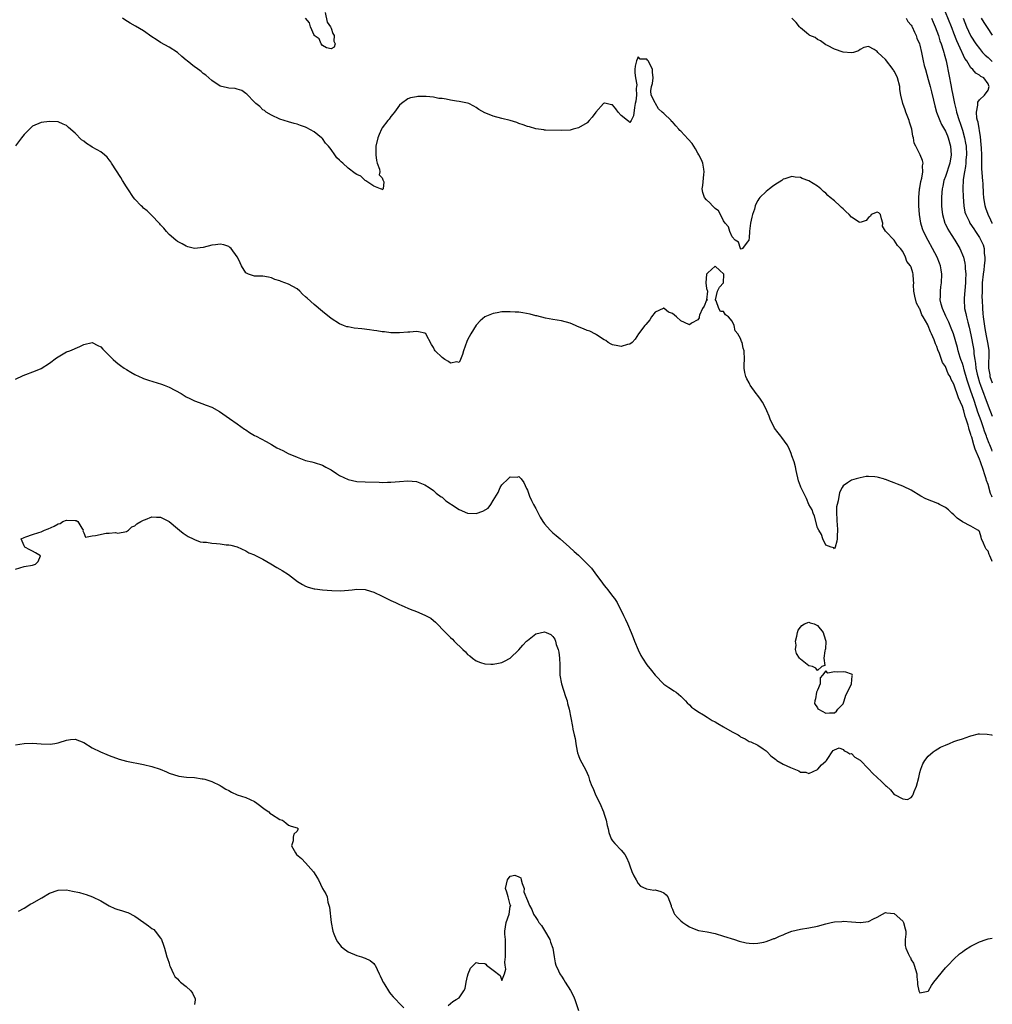
# Model space of a CAD drawing. Units: inches. Extents: x 2568000 to 2571000, y 1530000 to 1533000.
# Drawn here: x 2570772 to 2571000, y 1530610 to 1530841 of the extents above; entities that cross this region are included whole.
import ezdxf

# ---------------------------------------------------------------- set-up
doc = ezdxf.new("R2010")
doc.units = ezdxf.units.IN
doc.header["$MEASUREMENT"] = 0
doc.layers.add('LD25681530_2ft', color=73, linetype='Continuous')

msp = doc.modelspace()

# ---------------------------------------------------------------- linework, layer by layer
at = {"layer": 'LD25681530_2ft'}
for points, elevation in [([(2570843.64, 1530842.36), (2570844.05, 1530840.05), (2570844.84, 1530839), (2570845, 1530838.71), (2570845.42, 1530837.42), (2570845.69, 1530837), (2570845.66, 1530835.66), (2570845.96, 1530835), (2570845.75, 1530834.25), (2570845, 1530833.84), (2570843.93, 1530834.07), (2570843, 1530834.58), (2570842.63, 1530835), (2570842.16, 1530836.16), (2570841.03, 1530837), (2570841, 1530837.04), (2570840.17, 1530839), (2570839.94, 1530839.94), (2570838.99, 1530841.01)], 7566), ([(2571000, 1530792.89), (2570999.94, 1530793), (2570999.65, 1530793.65), (2570999.01, 1530795), (2570998.46, 1530796.46), (2570998.29, 1530797), (2570997.99, 1530799), (2570997.96, 1530799.96), (2570997.83, 1530802.17), (2570997.77, 1530803), (2570997.67, 1530803.67), (2570997.6, 1530805), (2570997.55, 1530805.55), (2570997.53, 1530807), (2570997.51, 1530807.51), (2570997.51, 1530809), (2570997.44, 1530810.56), (2570997.38, 1530811.38), (2570997.21, 1530813.21), (2570996.66, 1530816.66), (2570996.54, 1530817), (2570996.39, 1530817.61), (2570996.31, 1530819), (2570996.63, 1530820.63), (2570996.59, 1530821), (2570996.64, 1530821.36), (2570997, 1530821.86), (2570998.16, 1530823), (2570999, 1530824.18), (2570999.25, 1530825), (2570999.17, 1530825.17), (2570999, 1530825.67), (2570998.04, 1530827), (2570997.33, 1530827.33), (2570997, 1530827.63), (2570996.12, 1530828.12), (2570995.42, 1530829), (2570995, 1530829.38), (2570993.99, 1530831), (2570993.56, 1530831.56), (2570992.94, 1530832.94), (2570992.87, 1530833.13), (2570991.68, 1530835.68), (2570991, 1530837.48), (2570990.57, 1530838.57), (2570990.42, 1530839), (2570989, 1530842.47)], 7560), ([(2571000, 1530728.73), (2570999.89, 1530729), (2570999.61, 1530729.61), (2570999, 1530731.71), (2570998.65, 1530732.65), (2570998.57, 1530733), (2570998.17, 1530734.17), (2570997.93, 1530735), (2570997.24, 1530737), (2570997, 1530737.67), (2570995.98, 1530739.98), (2570995.67, 1530741), (2570995.18, 1530742.82), (2570995.08, 1530743.08), (2570995, 1530743.44), (2570994.58, 1530744.58), (2570994.51, 1530745), (2570994.35, 1530745.65), (2570993.9, 1530747), (2570993.65, 1530747.65), (2570993.31, 1530749), (2570993, 1530750), (2570992.56, 1530751), (2570992.04, 1530752.04), (2570991, 1530755.2), (2570990.33, 1530756.33), (2570990.09, 1530757), (2570989.68, 1530757.68), (2570989, 1530759.38), (2570988.31, 1530760.31), (2570987.6, 1530762.4), (2570987.24, 1530763.24), (2570987, 1530764.09), (2570986.69, 1530764.69), (2570986.38, 1530765.62), (2570985.78, 1530767), (2570985.49, 1530767.49), (2570985, 1530768.9), (2570984.96, 1530768.96), (2570984.9, 1530769.1), (2570983.78, 1530771), (2570983.47, 1530771.47), (2570983, 1530772.9), (2570982.96, 1530772.96), (2570982.23, 1530774.23), (2570981.82, 1530775.82), (2570981.62, 1530777), (2570981.56, 1530778.44), (2570981.57, 1530779), (2570981.56, 1530779.56), (2570981.48, 1530781), (2570981.35, 1530781.35), (2570981, 1530782.68), (2570980.84, 1530783), (2570979.99, 1530783.99), (2570979.66, 1530785), (2570979, 1530786.32), (2570978.5, 1530787), (2570977.75, 1530787.75), (2570977, 1530789), (2570975.01, 1530791), (2570975, 1530791.06), (2570974.26, 1530792.26), (2570974.31, 1530793), (2570974.04, 1530793.96), (2570973.82, 1530795), (2570973.4, 1530795.4), (2570973, 1530795.56), (2570971.63, 1530795), (2570971.42, 1530794.58), (2570971, 1530794.27), (2570970.4, 1530793.6), (2570969, 1530793.11), (2570968.77, 1530793.23), (2570967, 1530794.37), (2570966.42, 1530795), (2570965.67, 1530795.67), (2570965, 1530796.32), (2570964.62, 1530796.62), (2570964.24, 1530797), (2570963, 1530798.18), (2570962, 1530799), (2570961.44, 1530799.44), (2570961, 1530800.01), (2570960.4, 1530800.4), (2570959.77, 1530801), (2570959, 1530801.65), (2570957, 1530802.9), (2570955.46, 1530803.46), (2570955, 1530803.7), (2570953.76, 1530803.76), (2570953, 1530803.89), (2570951.37, 1530803.37), (2570951, 1530803.28), (2570950.62, 1530803), (2570949, 1530801.97), (2570948.45, 1530801.55), (2570947.79, 1530801), (2570947, 1530800.37), (2570945.52, 1530799), (2570945.29, 1530798.71), (2570945, 1530798.26), (2570944.57, 1530797.43), (2570944.43, 1530797), (2570944.22, 1530796.22), (2570943.81, 1530795), (2570943.59, 1530794.41), (2570943.35, 1530793), (2570943.09, 1530791.09), (2570943.06, 1530790.94), (2570943, 1530789.58), (2570942.96, 1530789), (2570942.5, 1530788.49), (2570941.44, 1530787), (2570941.12, 1530786.88), (2570941, 1530786.94), (2570940.96, 1530787), (2570940.5, 1530788.5), (2570939.73, 1530789), (2570939, 1530789.74), (2570938.48, 1530791), (2570938.14, 1530792.14), (2570937.38, 1530793), (2570937, 1530793.5), (2570936.25, 1530795), (2570935.85, 1530795.85), (2570935, 1530796.41), (2570934.73, 1530796.73), (2570934.38, 1530797), (2570933.76, 1530797.76), (2570933, 1530798.43), (2570932.5, 1530799), (2570932.15, 1530800.15), (2570932.02, 1530801), (2570932.17, 1530801.83), (2570932.34, 1530804.34), (2570932.45, 1530805), (2570932.38, 1530805.62), (2570932.12, 1530807), (2570931.79, 1530807.79), (2570931.22, 1530809), (2570931, 1530809.35), (2570930.4, 1530810.4), (2570930.02, 1530811), (2570929.66, 1530811.66), (2570928.68, 1530812.68), (2570927, 1530814.53), (2570926.73, 1530814.73), (2570926.53, 1530815), (2570925.79, 1530815.79), (2570925, 1530816.72), (2570924.83, 1530816.83), (2570924.71, 1530817), (2570923, 1530818.7), (2570922.63, 1530819), (2570921.76, 1530819.76), (2570921.05, 1530821), (2570921, 1530821.16), (2570919.99, 1530823), (2570919.97, 1530823.97), (2570920.08, 1530825), (2570920.3, 1530825.7), (2570920.53, 1530827), (2570920.36, 1530828.36), (2570920.36, 1530829), (2570919.69, 1530830.31), (2570919.3, 1530831), (2570919.16, 1530831.16), (2570919, 1530831.43), (2570917.45, 1530831.45), (2570917, 1530831.93), (2570916.57, 1530831), (2570916.25, 1530829.75), (2570916.21, 1530829), (2570916.23, 1530828.23), (2570916.34, 1530827), (2570916.63, 1530825.37), (2570916.61, 1530825), (2570916.53, 1530824.53), (2570916.62, 1530823), (2570916.45, 1530821.55), (2570916.3, 1530821), (2570916.12, 1530820.12), (2570915.9, 1530818.1), (2570915.37, 1530817), (2570915, 1530816.57), (2570914.79, 1530816.79), (2570914.46, 1530817), (2570913, 1530818.2), (2570912.32, 1530819), (2570911.78, 1530819.78), (2570911, 1530820.67), (2570910.7, 1530820.7), (2570909.5, 1530821), (2570909.07, 1530821.07), (2570909, 1530821.09), (2570908.88, 1530821), (2570907.07, 1530819), (2570906.21, 1530817.79), (2570905.48, 1530817), (2570905, 1530816.52), (2570903, 1530815.34), (2570901.72, 1530815), (2570901, 1530814.78), (2570899, 1530814.68), (2570895.22, 1530814.78), (2570895, 1530814.8), (2570894.84, 1530814.84), (2570893, 1530815.07), (2570891.54, 1530815.54), (2570891, 1530815.65), (2570890.04, 1530816.04), (2570889, 1530816.3), (2570888.53, 1530816.53), (2570886.95, 1530817), (2570885, 1530817.54), (2570883, 1530818.04), (2570881.26, 1530818.74), (2570881, 1530818.82), (2570879.64, 1530819.64), (2570879, 1530820.08), (2570878.43, 1530820.43), (2570877.27, 1530821), (2570877, 1530821.12), (2570875, 1530821.52), (2570874.41, 1530821.59), (2570873, 1530821.82), (2570871.99, 1530822.01), (2570871, 1530822.16), (2570870.22, 1530822.22), (2570869, 1530822.51), (2570867.3, 1530822.7), (2570865.36, 1530822.64), (2570865, 1530822.56), (2570863.64, 1530822.36), (2570863, 1530822.08), (2570861.46, 1530821), (2570861, 1530820.6), (2570859.88, 1530819), (2570859.5, 1530818.5), (2570859, 1530817.98), (2570858.62, 1530817.38), (2570858.33, 1530817), (2570857, 1530815.35), (2570856.82, 1530815), (2570856.26, 1530813.74), (2570855.96, 1530813), (2570855.49, 1530811), (2570855.46, 1530809), (2570855.65, 1530807.65), (2570855.82, 1530807), (2570856.34, 1530805.66), (2570856.45, 1530805), (2570856.3, 1530804.3), (2570857, 1530803.56), (2570857.13, 1530803.13), (2570857.34, 1530802.66), (2570857.21, 1530801), (2570857, 1530800.75), (2570856.91, 1530800.91), (2570856.6, 1530801), (2570855, 1530801.66), (2570853.14, 1530802.86), (2570852.96, 1530803), (2570852, 1530804), (2570851, 1530804.39), (2570850.64, 1530804.64), (2570849, 1530805.88), (2570847.71, 1530807), (2570847.35, 1530807.35), (2570847, 1530807.74), (2570846.31, 1530808.31), (2570845.86, 1530809), (2570845, 1530810.22), (2570844.36, 1530811), (2570843.71, 1530811.71), (2570843, 1530812.8), (2570842.88, 1530812.88), (2570842.75, 1530813), (2570841, 1530814.41), (2570839.29, 1530815.29), (2570839, 1530815.51), (2570837.85, 1530815.85), (2570837, 1530816.2), (2570836.33, 1530816.33), (2570835, 1530816.7), (2570834, 1530817), (2570833, 1530817.33), (2570831, 1530818.27), (2570829.8, 1530819), (2570829.35, 1530819.35), (2570829, 1530819.56), (2570828.3, 1530820.3), (2570827.33, 1530821), (2570827, 1530821.31), (2570825.22, 1530823.22), (2570825, 1530823.4), (2570824.04, 1530824.04), (2570823, 1530824.41), (2570822.52, 1530824.52), (2570821, 1530824.64), (2570820.7, 1530824.7), (2570819, 1530825.09), (2570817, 1530826.41), (2570816.3, 1530827), (2570815.63, 1530827.63), (2570815, 1530828.09), (2570814.52, 1530828.52), (2570813.39, 1530829.39), (2570813, 1530829.62), (2570811.27, 1530831), (2570811, 1530831.19), (2570810.01, 1530832.01), (2570808.95, 1530832.95), (2570807, 1530834.26), (2570805, 1530835.33), (2570804.01, 1530836.01), (2570803, 1530836.67), (2570801, 1530838.08), (2570799.15, 1530839.15), (2570797.85, 1530839.85), (2570796.61, 1530840.61), (2570796.09, 1530841)], 7568), ([(2571000, 1530739.53), (2570999.86, 1530739.86), (2570999.42, 1530741), (2570999.29, 1530741.29), (2570998.72, 1530742.72), (2570998.64, 1530743), (2570998.18, 1530744.18), (2570997.92, 1530745), (2570997.37, 1530746.63), (2570996.64, 1530748.64), (2570996.32, 1530749.68), (2570995.63, 1530751.63), (2570995, 1530753.61), (2570994.51, 1530755), (2570994.14, 1530756.14), (2570993.42, 1530758.58), (2570993.3, 1530759), (2570993.26, 1530759.26), (2570993, 1530760.07), (2570992.66, 1530761), (2570992.49, 1530761.51), (2570992.03, 1530763), (2570991.82, 1530763.82), (2570990.87, 1530767), (2570990.36, 1530768.36), (2570989.79, 1530769.79), (2570989.17, 1530771), (2570989.13, 1530771.13), (2570988.29, 1530773), (2570988.02, 1530773.98), (2570987.8, 1530775), (2570987.86, 1530775.86), (2570987.83, 1530777), (2570987.96, 1530778.04), (2570988.12, 1530779), (2570988.2, 1530781), (2570988.01, 1530781.99), (2570987.84, 1530783), (2570987.62, 1530783.62), (2570987.06, 1530785), (2570986.01, 1530787), (2570984.94, 1530788.94), (2570983.89, 1530791), (2570983.64, 1530791.64), (2570983.22, 1530793), (2570982.91, 1530795), (2570982.79, 1530797), (2570982.78, 1530799), (2570982.95, 1530800.95), (2570982.95, 1530801.05), (2570983, 1530801.26), (2570983.23, 1530802.77), (2570983.49, 1530803.49), (2570983.73, 1530805), (2570983.63, 1530806.37), (2570983.8, 1530807), (2570983.66, 1530807.67), (2570983.1, 1530809), (2570982.05, 1530811), (2570981.7, 1530811.7), (2570981.49, 1530813), (2570981.36, 1530813.36), (2570981.12, 1530815), (2570981, 1530815.47), (2570980.61, 1530816.61), (2570980.53, 1530817), (2570979.74, 1530819), (2570979.55, 1530819.55), (2570978.99, 1530820.99), (2570978.57, 1530823), (2570978.34, 1530824.34), (2570978.3, 1530825), (2570977.79, 1530827), (2570977.55, 1530827.55), (2570977, 1530828.58), (2570976.87, 1530828.87), (2570976.77, 1530829), (2570975, 1530831.32), (2570974.09, 1530832.09), (2570973.16, 1530833), (2570973, 1530833.2), (2570972.3, 1530833.7), (2570971, 1530834.4), (2570969.88, 1530834.12), (2570969, 1530833.69), (2570968.61, 1530833.39), (2570967.47, 1530833), (2570967, 1530832.9), (2570965, 1530833.05), (2570963, 1530833.74), (2570961.36, 1530834.64), (2570961, 1530834.79), (2570960.65, 1530835), (2570959.69, 1530835.69), (2570959, 1530836.03), (2570958.47, 1530836.47), (2570957.25, 1530837), (2570957.1, 1530837.1), (2570957, 1530837.12), (2570956.41, 1530837.59), (2570955, 1530838.76), (2570954.79, 1530839), (2570954.02, 1530840.02), (2570953, 1530841.06)], 7566), ([(2570979.84, 1530841), (2570980.23, 1530840.23), (2570981, 1530839.39), (2570981.13, 1530839.13), (2570981.22, 1530839), (2570981.74, 1530837.74), (2570982.12, 1530837), (2570982.34, 1530836.34), (2570982.91, 1530835), (2570983, 1530834.7), (2570983.38, 1530833), (2570983.8, 1530831), (2570984.05, 1530829.95), (2570984.3, 1530829), (2570985, 1530826.62), (2570985.43, 1530825), (2570985.75, 1530823.75), (2570986.21, 1530821.79), (2570986.49, 1530820.49), (2570986.94, 1530819), (2570987.71, 1530817), (2570988.11, 1530816.11), (2570989, 1530814.54), (2570989.46, 1530813.46), (2570989.65, 1530813), (2570990.2, 1530811), (2570990.36, 1530809), (2570990.05, 1530807), (2570989, 1530803.93), (2570988.65, 1530803), (2570988.39, 1530801.61), (2570988.24, 1530801), (2570988.17, 1530800.17), (2570988.11, 1530799), (2570988.12, 1530797), (2570988.18, 1530796.18), (2570988.31, 1530795), (2570988.88, 1530793), (2570988.91, 1530792.91), (2570989.59, 1530791.59), (2570990.34, 1530790.34), (2570991.21, 1530789), (2570992.37, 1530787), (2570993.23, 1530785), (2570993.57, 1530783.57), (2570993.66, 1530783), (2570993.66, 1530782.34), (2570993.77, 1530781), (2570993.75, 1530779.75), (2570993.71, 1530779), (2570993.42, 1530775.42), (2570993.4, 1530775), (2570993.5, 1530773), (2570993.8, 1530771.8), (2570993.94, 1530771), (2570994.26, 1530769.74), (2570994.61, 1530768.61), (2570995, 1530766.75), (2570995.58, 1530763.58), (2570995.66, 1530763), (2570995.7, 1530762.3), (2570995.9, 1530761), (2570996.08, 1530760.08), (2570996.16, 1530759), (2570996.45, 1530757.55), (2570996.58, 1530757), (2570997, 1530755.62), (2570997.2, 1530755), (2570999, 1530750.11), (2571000, 1530747.73)], 7564), ([(2570985.74, 1530841), (2570986.11, 1530840.11), (2570986.63, 1530839), (2570987, 1530838), (2570987.35, 1530837), (2570987.73, 1530835.73), (2570988.01, 1530835), (2570988.5, 1530833.5), (2570988.64, 1530833), (2570988.7, 1530832.7), (2570989.17, 1530831), (2570989.46, 1530829.46), (2570989.57, 1530829), (2570989.79, 1530827.79), (2570990.33, 1530825), (2570990.45, 1530824.45), (2570990.71, 1530823), (2570991.12, 1530821), (2570991.49, 1530819.49), (2570991.58, 1530819), (2570992.2, 1530817), (2570992.43, 1530816.43), (2570993, 1530814.78), (2570993.51, 1530813), (2570993.75, 1530811.75), (2570993.84, 1530811), (2570993.94, 1530809), (2570993.83, 1530807.83), (2570993.79, 1530807), (2570993.73, 1530806.27), (2570993.47, 1530805), (2570993.2, 1530803.2), (2570993.11, 1530801), (2570993.14, 1530799.14), (2570993.29, 1530797), (2570993.58, 1530795.58), (2570993.76, 1530795), (2570994.54, 1530793.46), (2570994.76, 1530793), (2570995.63, 1530791.63), (2570996.07, 1530791), (2570997, 1530789.59), (2570997.33, 1530789), (2570997.85, 1530787.85), (2570998.11, 1530787), (2570998.13, 1530785.87), (2570998.28, 1530785), (2570998.27, 1530784.27), (2570998.08, 1530783), (2570997.99, 1530781.99), (2570997.83, 1530781), (2570997.66, 1530779), (2570997.66, 1530778.34), (2570997.59, 1530777), (2570997.58, 1530775.58), (2570997.59, 1530775), (2570997.68, 1530773), (2570997.81, 1530771.81), (2570997.88, 1530771), (2570998.25, 1530768.25), (2570998.54, 1530766.54), (2570998.89, 1530765), (2570999.16, 1530763.16), (2570999.2, 1530763), (2570999.07, 1530759), (2570999.39, 1530757.39), (2570999.45, 1530757), (2571000, 1530755.57)], 7562), ([(2570993.18, 1530841), (2570993.98, 1530839), (2570994.89, 1530837), (2570995, 1530836.79), (2570996.16, 1530835), (2570997, 1530833.88), (2570997.73, 1530833), (2570998.34, 1530832.34), (2570999, 1530831.83), (2570999.42, 1530831.42), (2571000, 1530830.9)], 7558), ([(2570997.38, 1530841), (2570997.99, 1530840), (2570998.81, 1530838.81), (2571000, 1530837.04)], 7556), ([(2571000, 1530713.69), (2570999.87, 1530713.87), (2570999.42, 1530715), (2570999.27, 1530715.27), (2570999, 1530716.05), (2570998.58, 1530716.58), (2570998.34, 1530717), (2570997.92, 1530717.92), (2570997.5, 1530719), (2570997.37, 1530719.37), (2570997, 1530720.65), (2570996.84, 1530720.84), (2570996.61, 1530721), (2570995, 1530721.9), (2570993, 1530722.96), (2570991.8, 1530723.8), (2570991, 1530724.63), (2570990.53, 1530725), (2570989.74, 1530725.74), (2570989, 1530726.32), (2570987.65, 1530727), (2570987.23, 1530727.23), (2570984.38, 1530728.38), (2570983.27, 1530729), (2570981, 1530730.37), (2570979.21, 1530731.21), (2570979, 1530731.32), (2570977.77, 1530731.77), (2570977, 1530732.13), (2570976.33, 1530732.33), (2570975, 1530732.87), (2570974.88, 1530732.88), (2570974.53, 1530733), (2570973.31, 1530733.31), (2570973, 1530733.43), (2570972.47, 1530733.53), (2570971, 1530733.59), (2570970.45, 1530733.55), (2570969, 1530733.26), (2570968.07, 1530733), (2570967, 1530732.74), (2570966.07, 1530732.07), (2570965, 1530731.38), (2570964.82, 1530731), (2570964.18, 1530729.82), (2570963.88, 1530727.88), (2570963.61, 1530727), (2570963.51, 1530726.49), (2570963.47, 1530725), (2570963.57, 1530723.57), (2570963.57, 1530723), (2570963.6, 1530722.4), (2570963.7, 1530721), (2570963.63, 1530719.63), (2570963.63, 1530719), (2570963.58, 1530718.42), (2570963.19, 1530717), (2570963, 1530716.59), (2570962.83, 1530716.83), (2570962.24, 1530717), (2570961, 1530717.46), (2570960.26, 1530719), (2570959.96, 1530719.96), (2570959.32, 1530721), (2570959, 1530721.57), (2570958.29, 1530724.29), (2570957.98, 1530725), (2570957.78, 1530725.78), (2570957, 1530726.99), (2570956.43, 1530728.43), (2570955.25, 1530730.75), (2570955.1, 1530731.1), (2570955, 1530731.28), (2570954.56, 1530732.56), (2570954.01, 1530735), (2570953.87, 1530735.87), (2570953.55, 1530737), (2570953, 1530738.46), (2570952.84, 1530739), (2570952.32, 1530740.32), (2570951.91, 1530741), (2570950.69, 1530742.69), (2570950.43, 1530743), (2570949.83, 1530743.83), (2570948.93, 1530744.93), (2570947.92, 1530747), (2570947.71, 1530747.71), (2570947.16, 1530749), (2570947, 1530749.34), (2570946.09, 1530751), (2570945.69, 1530751.69), (2570945, 1530752.58), (2570944.65, 1530753), (2570943.26, 1530755), (2570943.17, 1530755.17), (2570943, 1530755.56), (2570942.44, 1530756.44), (2570942.2, 1530757), (2570941.97, 1530757.97), (2570941.85, 1530759), (2570941.85, 1530759.85), (2570941.88, 1530761), (2570941.84, 1530763), (2570941.63, 1530763.63), (2570941.39, 1530765), (2570941.23, 1530765.23), (2570941, 1530765.95), (2570940.38, 1530767), (2570939.75, 1530767.75), (2570939.51, 1530769), (2570939, 1530770.03), (2570938.14, 1530771), (2570937.48, 1530771.48), (2570937, 1530772.25), (2570936.29, 1530772.29), (2570935.91, 1530773), (2570935.23, 1530774.77), (2570935.08, 1530775), (2570935.55, 1530777), (2570936.02, 1530777.98), (2570937.01, 1530778.99), (2570937.03, 1530781), (2570937, 1530781.06), (2570936.1, 1530781.9), (2570935, 1530782.87), (2570933.31, 1530781.31), (2570933, 1530781.05), (2570932.98, 1530781), (2570932.83, 1530779), (2570933, 1530777.64), (2570933.25, 1530777), (2570933.03, 1530775.03), (2570933.2, 1530775), (2570933, 1530774.95), (2570932.48, 1530773.52), (2570932.07, 1530773), (2570931.39, 1530771.39), (2570931.26, 1530771), (2570931.25, 1530770.75), (2570931, 1530770.28), (2570929.5, 1530769.5), (2570929, 1530769.12), (2570928.82, 1530769.18), (2570927, 1530770.06), (2570926, 1530771), (2570925, 1530771.77), (2570924.12, 1530772.12), (2570923.08, 1530773), (2570923, 1530773.04), (2570922.95, 1530773.05), (2570922.82, 1530773), (2570921, 1530772.13), (2570920.13, 1530771), (2570919.72, 1530770.28), (2570918.78, 1530769.22), (2570918.53, 1530769), (2570917.05, 1530767), (2570916.25, 1530765.75), (2570915.61, 1530765), (2570915, 1530764.57), (2570914.51, 1530764.51), (2570913, 1530764.09), (2570912.23, 1530764.24), (2570911, 1530764.41), (2570910.64, 1530764.64), (2570909.98, 1530765), (2570909.43, 1530765.43), (2570909, 1530765.65), (2570907.18, 1530766.82), (2570907, 1530766.95), (2570905.66, 1530767.66), (2570905, 1530767.8), (2570904.18, 1530768.18), (2570902.75, 1530768.75), (2570902.27, 1530769), (2570901, 1530769.54), (2570899, 1530770.09), (2570897, 1530770.42), (2570895.27, 1530770.73), (2570893.23, 1530771.23), (2570893, 1530771.27), (2570891.64, 1530771.64), (2570889.94, 1530771.95), (2570889, 1530772.09), (2570888.12, 1530772.12), (2570887, 1530772.22), (2570886.15, 1530772.15), (2570885, 1530772.15), (2570883.96, 1530771.96), (2570883, 1530771.82), (2570881, 1530771), (2570879.95, 1530770.05), (2570879, 1530769.08), (2570877.73, 1530767), (2570877, 1530765.64), (2570876.79, 1530765.21), (2570876.02, 1530763), (2570875.83, 1530762.17), (2570875.34, 1530761), (2570875, 1530760.33), (2570874.46, 1530760.46), (2570873, 1530760.16), (2570872.53, 1530760.53), (2570871.69, 1530761), (2570871, 1530761.46), (2570869.4, 1530763), (2570869.25, 1530763.25), (2570869, 1530763.8), (2570868.51, 1530764.51), (2570867.17, 1530767), (2570867, 1530767.16), (2570865.46, 1530767.46), (2570865, 1530767.6), (2570863.44, 1530767.44), (2570863, 1530767.43), (2570861, 1530767.28), (2570859, 1530767.29), (2570857.49, 1530767.49), (2570857, 1530767.51), (2570855.74, 1530767.74), (2570855, 1530767.8), (2570853.97, 1530767.97), (2570852.16, 1530768.16), (2570850.37, 1530768.37), (2570849, 1530768.63), (2570848.7, 1530768.7), (2570847.88, 1530769), (2570847, 1530769.35), (2570845, 1530770.65), (2570843, 1530772.25), (2570841, 1530773.93), (2570839.35, 1530775.35), (2570839, 1530775.71), (2570838.31, 1530776.31), (2570837.63, 1530777), (2570837, 1530777.54), (2570835, 1530778.7), (2570834.17, 1530779), (2570833.28, 1530779.28), (2570833, 1530779.44), (2570831.79, 1530779.79), (2570831, 1530780.18), (2570830.33, 1530780.33), (2570829, 1530780.52), (2570828.57, 1530780.57), (2570827, 1530780.57), (2570825.6, 1530781), (2570825, 1530781.33), (2570823.97, 1530783), (2570823.67, 1530783.67), (2570823.05, 1530785), (2570823, 1530785.07), (2570821.55, 1530787), (2570821.27, 1530787.27), (2570821, 1530787.46), (2570819.85, 1530787.85), (2570819, 1530788.01), (2570817.91, 1530787.91), (2570817, 1530787.78), (2570815, 1530787.29), (2570813, 1530787.06), (2570811.42, 1530787.42), (2570811, 1530787.55), (2570810.09, 1530788.09), (2570809, 1530788.69), (2570808.6, 1530789), (2570807, 1530790.33), (2570806.42, 1530791), (2570805.78, 1530791.78), (2570805, 1530792.58), (2570804.83, 1530792.83), (2570804.68, 1530793), (2570803, 1530794.74), (2570801.85, 1530795.85), (2570801, 1530796.52), (2570800.76, 1530796.76), (2570800.48, 1530797), (2570799, 1530798.57), (2570798.65, 1530799), (2570797.31, 1530801), (2570797, 1530801.48), (2570796.13, 1530803), (2570795.7, 1530803.7), (2570793.52, 1530807), (2570793.32, 1530807.32), (2570793, 1530807.8), (2570792.46, 1530808.46), (2570791.85, 1530809), (2570791, 1530809.69), (2570790.19, 1530810.19), (2570789, 1530810.81), (2570788.69, 1530811), (2570787.66, 1530811.66), (2570787, 1530812.17), (2570786.51, 1530812.51), (2570785, 1530814.04), (2570783.43, 1530815.43), (2570783, 1530815.87), (2570782.18, 1530816.18), (2570781, 1530816.74), (2570779, 1530816.83), (2570777, 1530816.6), (2570775, 1530815.72), (2570773, 1530813.76), (2570772.41, 1530813), (2570771, 1530811.06)], 7570), ([(2570771, 1530756.37), (2570772.77, 1530757.23), (2570775.68, 1530758.32), (2570777, 1530758.88), (2570779, 1530760.14), (2570780.61, 1530761.39), (2570781, 1530761.64), (2570783, 1530762.78), (2570783.75, 1530763), (2570786.08, 1530764.08), (2570787, 1530764.49), (2570789, 1530764.97), (2570790.29, 1530764.29), (2570791, 1530763.99), (2570791.45, 1530763.45), (2570791.87, 1530763), (2570793, 1530761.93), (2570793.94, 1530761), (2570794.49, 1530760.49), (2570795, 1530760.05), (2570795.59, 1530759.59), (2570796.45, 1530759), (2570797, 1530758.65), (2570798.03, 1530758.03), (2570799, 1530757.51), (2570800.03, 1530757), (2570800.69, 1530756.69), (2570801, 1530756.57), (2570802.15, 1530756.15), (2570805.25, 1530755.25), (2570805.89, 1530755), (2570807, 1530754.54), (2570809.81, 1530753), (2570810.53, 1530752.53), (2570811, 1530752.27), (2570811.85, 1530751.85), (2570813, 1530751.3), (2570813.23, 1530751.23), (2570814.69, 1530750.69), (2570815.72, 1530750.28), (2570817, 1530749.86), (2570818.82, 1530748.82), (2570821.15, 1530747.15), (2570823, 1530745.9), (2570824.71, 1530744.71), (2570825, 1530744.48), (2570825.88, 1530743.88), (2570827, 1530743.21), (2570827.45, 1530743), (2570829.78, 1530741.78), (2570831, 1530741.1), (2570832.29, 1530740.29), (2570833.65, 1530739.65), (2570834.96, 1530739), (2570837, 1530738.09), (2570839, 1530737.36), (2570840.48, 1530737), (2570841, 1530736.89), (2570843, 1530736.22), (2570843.77, 1530735.77), (2570845, 1530735.11), (2570846.27, 1530734.27), (2570847, 1530733.85), (2570849, 1530732.87), (2570851, 1530732.43), (2570853, 1530732.34), (2570856.24, 1530732.24), (2570857, 1530732.19), (2570858.23, 1530732.23), (2570859, 1530732.24), (2570861, 1530732.44), (2570863, 1530732.59), (2570865, 1530732.37), (2570867, 1530731.61), (2570868, 1530731), (2570869, 1530730.29), (2570869.66, 1530729.66), (2570870.8, 1530728.8), (2570871, 1530728.71), (2570871.91, 1530727.91), (2570873, 1530727.19), (2570873.22, 1530727), (2570875, 1530725.87), (2570876.99, 1530724.99), (2570879, 1530724.91), (2570880.53, 1530725.48), (2570881.81, 1530726.19), (2570882.43, 1530727), (2570883, 1530727.94), (2570884.18, 1530729.82), (2570884.59, 1530731), (2570885, 1530731.66), (2570886.48, 1530733), (2570887, 1530733.5), (2570888.6, 1530733.4), (2570889, 1530733.57), (2570889.56, 1530733), (2570890.16, 1530732.16), (2570890.8, 1530730.8), (2570891, 1530730.41), (2570891.5, 1530729), (2570891.96, 1530727.96), (2570892.46, 1530727), (2570893, 1530726.05), (2570894.01, 1530724.01), (2570894.6, 1530723), (2570895, 1530722.48), (2570896.34, 1530721), (2570897, 1530720.4), (2570897.78, 1530719.78), (2570898.66, 1530719), (2570900.86, 1530717), (2570902, 1530716), (2570903, 1530715.1), (2570905, 1530713.13), (2570906.05, 1530712.05), (2570906.8, 1530711), (2570908.58, 1530708.58), (2570909, 1530708.03), (2570909.47, 1530707.47), (2570909.83, 1530707), (2570911, 1530705.55), (2570911.4, 1530705), (2570912.05, 1530704.05), (2570913.56, 1530701), (2570914.02, 1530700.02), (2570914.48, 1530699), (2570915.31, 1530697), (2570915.84, 1530695.84), (2570916.13, 1530695), (2570916.97, 1530692.97), (2570917.63, 1530691.63), (2570918, 1530691), (2570919, 1530689.43), (2570920.12, 1530688.12), (2570921, 1530687), (2570923, 1530684.91), (2570924.15, 1530684.15), (2570925, 1530683.56), (2570925.35, 1530683.35), (2570925.89, 1530683), (2570927, 1530682.11), (2570928.04, 1530681), (2570928.5, 1530680.5), (2570929, 1530680.06), (2570929.49, 1530679.49), (2570930.21, 1530679), (2570931, 1530678.48), (2570932.33, 1530677.67), (2570933.14, 1530677.13), (2570934.36, 1530676.36), (2570935, 1530676.03), (2570935.64, 1530675.64), (2570937, 1530674.9), (2570939, 1530673.73), (2570940.39, 1530673), (2570940.76, 1530672.76), (2570941, 1530672.56), (2570942.06, 1530672.06), (2570943, 1530671.49), (2570943.37, 1530671.37), (2570945, 1530670.59), (2570946.3, 1530669.7), (2570947, 1530669.25), (2570947.21, 1530669), (2570948.11, 1530668.11), (2570949.24, 1530667.24), (2570949.49, 1530667), (2570951, 1530666.15), (2570952.66, 1530665.34), (2570954.61, 1530664.61), (2570955, 1530664.3), (2570956.25, 1530664.25), (2570957, 1530663.97), (2570959, 1530664.92), (2570959.12, 1530665), (2570959.98, 1530666.02), (2570961, 1530666.88), (2570961.1, 1530667), (2570961.44, 1530667.44), (2570962.46, 1530669), (2570962.66, 1530669.34), (2570963, 1530669.47), (2570964.07, 1530669.93), (2570965, 1530669.59), (2570965.26, 1530669.26), (2570965.93, 1530669), (2570966.57, 1530668.57), (2570967, 1530668.62), (2570967.78, 1530667.78), (2570969, 1530667.09), (2570971, 1530665.07), (2570971.96, 1530663.96), (2570974.06, 1530662.06), (2570975, 1530661.15), (2570975.2, 1530661), (2570976.16, 1530660.16), (2570977, 1530659.06), (2570977.05, 1530659.05), (2570977.1, 1530659), (2570979, 1530658.03), (2570980.11, 1530657.89), (2570981, 1530658.36), (2570981.32, 1530658.68), (2570981.47, 1530659), (2570981.72, 1530659.72), (2570982.22, 1530661), (2570982.74, 1530663), (2570983, 1530664.17), (2570983.28, 1530665), (2570983.75, 1530666.25), (2570984.22, 1530667), (2570985, 1530667.98), (2570986.16, 1530669), (2570986.63, 1530669.37), (2570987.88, 1530670.12), (2570989, 1530670.63), (2570989.94, 1530671), (2570991, 1530671.45), (2570991.71, 1530671.71), (2570993, 1530672.11), (2570994.73, 1530672.73), (2570995, 1530672.82), (2570996.75, 1530673.25), (2570997, 1530673.27), (2570998.8, 1530673.2), (2570999.78, 1530673), (2571000, 1530672.95)], 7572), ([(2570771, 1530711.89), (2570773, 1530712.44), (2570775, 1530712.78), (2570775.73, 1530713), (2570776.31, 1530713.69), (2570776.9, 1530715), (2570775.72, 1530715.72), (2570775, 1530716.11), (2570774.36, 1530716.36), (2570773.17, 1530717), (2570773, 1530717.3), (2570772.37, 1530719), (2570773, 1530719.29), (2570773.45, 1530719.45), (2570775, 1530719.96), (2570776.45, 1530720.45), (2570777, 1530720.62), (2570777.78, 1530721), (2570778.7, 1530721.3), (2570780.09, 1530721.91), (2570781, 1530722.45), (2570781.44, 1530722.56), (2570782.11, 1530723), (2570783, 1530723.36), (2570785, 1530723.28), (2570785.23, 1530723.23), (2570785.59, 1530723), (2570786.57, 1530721.43), (2570786.87, 1530721), (2570786.82, 1530720.82), (2570787, 1530720.4), (2570787.38, 1530719.38), (2570789, 1530719.69), (2570789.73, 1530719.73), (2570792.26, 1530720.26), (2570793, 1530720.27), (2570794.42, 1530720.42), (2570795, 1530720.29), (2570797, 1530720.66), (2570797.47, 1530721), (2570798.24, 1530721.76), (2570799, 1530722.04), (2570799.48, 1530722.52), (2570800.37, 1530723), (2570801, 1530723.38), (2570801.52, 1530723.52), (2570803, 1530724.14), (2570804.06, 1530724.06), (2570805, 1530724.05), (2570807, 1530723.02), (2570809, 1530721.35), (2570809.49, 1530721), (2570810.31, 1530720.31), (2570811, 1530719.84), (2570811.52, 1530719.52), (2570812.65, 1530719), (2570813, 1530718.81), (2570814.29, 1530718.29), (2570815, 1530718.19), (2570815.82, 1530718.18), (2570817, 1530717.95), (2570818.09, 1530717.91), (2570819, 1530717.79), (2570820.42, 1530717.58), (2570821, 1530717.53), (2570821.45, 1530717.45), (2570823, 1530717.06), (2570825, 1530716.18), (2570825.72, 1530715.72), (2570827, 1530715.18), (2570827.11, 1530715.11), (2570829, 1530714.18), (2570830.87, 1530713.13), (2570832.28, 1530712.28), (2570833, 1530711.89), (2570833.52, 1530711.52), (2570835, 1530710.59), (2570837.13, 1530709), (2570838.28, 1530708.28), (2570839, 1530707.9), (2570839.65, 1530707.65), (2570841, 1530707.24), (2570841.21, 1530707.21), (2570843, 1530707), (2570845.14, 1530706.86), (2570847.2, 1530706.8), (2570849.1, 1530706.9), (2570849.96, 1530707), (2570851, 1530707.14), (2570853, 1530707.07), (2570853.21, 1530707), (2570855, 1530706.48), (2570857, 1530705.52), (2570859, 1530704.49), (2570860.06, 1530704.06), (2570861, 1530703.55), (2570861.42, 1530703.42), (2570862.3, 1530703), (2570863, 1530702.69), (2570863.5, 1530702.5), (2570865, 1530701.96), (2570867, 1530701.1), (2570868.34, 1530700.34), (2570869, 1530699.79), (2570869.45, 1530699.45), (2570871.83, 1530697), (2570872.42, 1530696.42), (2570873, 1530695.82), (2570873.44, 1530695.44), (2570873.85, 1530695), (2570875.86, 1530693), (2570876.47, 1530692.47), (2570877, 1530691.88), (2570877.51, 1530691.51), (2570878.13, 1530691), (2570879, 1530690.39), (2570880, 1530690), (2570881, 1530689.67), (2570882.42, 1530689.58), (2570883, 1530689.6), (2570884.2, 1530689.8), (2570885, 1530690.01), (2570885.68, 1530690.32), (2570887, 1530691.02), (2570889, 1530692.98), (2570889.93, 1530694.07), (2570890.83, 1530695), (2570891, 1530695.16), (2570893, 1530696.7), (2570895, 1530697.19), (2570895.45, 1530697), (2570896.5, 1530696.5), (2570897, 1530696.03), (2570897.42, 1530695.42), (2570897.58, 1530695), (2570897.78, 1530694.22), (2570898.23, 1530693), (2570898.38, 1530692.38), (2570898.55, 1530691), (2570898.61, 1530689.39), (2570898.62, 1530689), (2570898.6, 1530688.6), (2570898.63, 1530687), (2570898.97, 1530685), (2570899.46, 1530683.46), (2570899.97, 1530682.03), (2570900.3, 1530681), (2570900.4, 1530680.4), (2570900.8, 1530679), (2570901.21, 1530677), (2570901.59, 1530675), (2570901.69, 1530674.31), (2570901.97, 1530673), (2570902.18, 1530672.18), (2570902.35, 1530671), (2570902.45, 1530670.45), (2570902.79, 1530668.79), (2570903, 1530668.19), (2570903.33, 1530667.33), (2570904.73, 1530664.73), (2570905, 1530664), (2570905.3, 1530663.3), (2570905.58, 1530662.42), (2570906.13, 1530661), (2570906.43, 1530660.43), (2570907, 1530658.94), (2570908.01, 1530657), (2570908.83, 1530655), (2570909, 1530654.4), (2570909.48, 1530653), (2570909.73, 1530651.73), (2570909.93, 1530651), (2570910.11, 1530650.1), (2570910.65, 1530648.65), (2570911, 1530648.15), (2570911.51, 1530647.51), (2570913, 1530645.95), (2570913.82, 1530645), (2570914.26, 1530644.26), (2570914.77, 1530643), (2570915, 1530642.3), (2570915.52, 1530641), (2570915.96, 1530639.96), (2570916.51, 1530639), (2570917, 1530638.19), (2570917.55, 1530637.55), (2570918.81, 1530637), (2570918.93, 1530636.93), (2570920.64, 1530636.64), (2570921, 1530636.65), (2570922.27, 1530636.27), (2570923, 1530635.94), (2570923.51, 1530635.51), (2570923.9, 1530635), (2570924.68, 1530633), (2570924.75, 1530632.75), (2570925, 1530632.14), (2570925.31, 1530631.31), (2570925.53, 1530631), (2570926.18, 1530630.18), (2570927, 1530629.4), (2570927.47, 1530629), (2570928.4, 1530628.4), (2570929, 1530628.04), (2570929.7, 1530627.7), (2570931.16, 1530627.16), (2570933.14, 1530626.86), (2570935, 1530626.44), (2570937, 1530625.84), (2570939.54, 1530625), (2570940.66, 1530624.66), (2570942.27, 1530624.27), (2570943, 1530624.15), (2570944.1, 1530624.1), (2570945, 1530624.17), (2570946.44, 1530624.44), (2570947, 1530624.6), (2570948.21, 1530625), (2570948.76, 1530625.24), (2570949, 1530625.29), (2570950.15, 1530625.85), (2570951, 1530626.16), (2570951.58, 1530626.42), (2570953.04, 1530626.96), (2570955, 1530627.43), (2570957, 1530627.74), (2570959, 1530628.16), (2570961, 1530628.72), (2570962.26, 1530629), (2570963, 1530629.18), (2570964.72, 1530629.28), (2570965, 1530629.31), (2570967, 1530629.17), (2570969, 1530628.99), (2570969.09, 1530629), (2570971, 1530629.27), (2570972.11, 1530629.89), (2570973, 1530630.28), (2570974.24, 1530631), (2570975, 1530631.38), (2570975.28, 1530631.28), (2570977, 1530631.17), (2570979, 1530629.32), (2570979.2, 1530629), (2570979.54, 1530627.54), (2570979.7, 1530627), (2570979.74, 1530626.26), (2570979.55, 1530625), (2570979.6, 1530623.6), (2570979.69, 1530623), (2570980.27, 1530621.73), (2570980.64, 1530621), (2570980.79, 1530620.79), (2570981, 1530620.26), (2570981.5, 1530619.5), (2570981.72, 1530619), (2570982.01, 1530617.99), (2570982.31, 1530617), (2570982.32, 1530616.32), (2570982.48, 1530615), (2570982.47, 1530614.47), (2570982.75, 1530613), (2570983, 1530612.52), (2570985, 1530612.92), (2570985.06, 1530613), (2570985.72, 1530614.28), (2570986.26, 1530615), (2570989, 1530618.36), (2570989.33, 1530618.67), (2570989.62, 1530619), (2570991, 1530620.45), (2570992.34, 1530621.66), (2570993, 1530622.17), (2570993.49, 1530622.51), (2570995, 1530623.5), (2570997, 1530624.49), (2570998.54, 1530625), (2570999, 1530625.18), (2571000, 1530625.31)], 7574), ([(2570771, 1530670.66), (2570773, 1530670.98), (2570775, 1530671.1), (2570777.06, 1530670.94), (2570779.14, 1530670.86), (2570780.24, 1530671), (2570781, 1530671.12), (2570781.21, 1530671.21), (2570783, 1530671.78), (2570783.91, 1530671.91), (2570785, 1530671.97), (2570787, 1530671.18), (2570789, 1530669.94), (2570790.92, 1530669), (2570792.43, 1530668.43), (2570793, 1530668.17), (2570795.29, 1530667.29), (2570797, 1530666.82), (2570801, 1530666.03), (2570803, 1530665.6), (2570804.96, 1530664.96), (2570806.37, 1530664.37), (2570807, 1530664.06), (2570809.33, 1530663.33), (2570811.09, 1530663.09), (2570813, 1530663.02), (2570814.74, 1530662.74), (2570815, 1530662.74), (2570815.37, 1530662.63), (2570817, 1530662.06), (2570819, 1530661.11), (2570819.2, 1530661), (2570820.29, 1530660.29), (2570821, 1530659.95), (2570821.61, 1530659.61), (2570823, 1530658.97), (2570825, 1530658.3), (2570827, 1530657.39), (2570827.56, 1530657), (2570829.53, 1530655.53), (2570830.36, 1530655), (2570830.66, 1530654.66), (2570831, 1530654.43), (2570833, 1530653.19), (2570833.63, 1530653), (2570834.36, 1530652.36), (2570835, 1530651.82), (2570835.61, 1530651.61), (2570837, 1530651.18), (2570837.24, 1530651), (2570837.16, 1530650.84), (2570837, 1530650.43), (2570836.29, 1530649.71), (2570836.09, 1530649), (2570836.13, 1530648.13), (2570835.69, 1530647), (2570836.63, 1530645.37), (2570836.88, 1530645), (2570838.06, 1530644.06), (2570839.02, 1530643.02), (2570840.88, 1530640.88), (2570841, 1530640.63), (2570841.64, 1530639.64), (2570842.01, 1530639), (2570843, 1530637), (2570843.74, 1530635.74), (2570844.11, 1530635), (2570844.21, 1530633.79), (2570844.62, 1530632.62), (2570845.04, 1530629), (2570845.39, 1530627), (2570845.66, 1530626.34), (2570846.15, 1530625), (2570846.47, 1530624.47), (2570847.38, 1530623.38), (2570847.82, 1530623), (2570849, 1530622.17), (2570851, 1530621.32), (2570852.1, 1530621), (2570852.76, 1530620.76), (2570853, 1530620.64), (2570854.13, 1530620.13), (2570855, 1530619.39), (2570855.19, 1530619.19), (2570855.3, 1530619), (2570856.29, 1530617), (2570856.5, 1530616.5), (2570857, 1530615.5), (2570857.14, 1530615.14), (2570857.22, 1530615), (2570857.61, 1530614.39), (2570858.42, 1530613), (2570858.65, 1530612.65), (2570859, 1530612.22), (2570859.57, 1530611.57), (2570860.16, 1530611), (2570861, 1530610.04), (2570862.08, 1530609)], 7576), ([(2570872.41, 1530609.59), (2570873, 1530610), (2570873.53, 1530610.47), (2570874.28, 1530611), (2570875, 1530611.39), (2570876.11, 1530613), (2570876.43, 1530613.57), (2570876.66, 1530615), (2570877, 1530616.42), (2570877.12, 1530617), (2570877.68, 1530618.32), (2570879, 1530619.63), (2570879.52, 1530619.52), (2570881, 1530619.44), (2570881.24, 1530619.24), (2570881.44, 1530619), (2570883, 1530617.82), (2570884.63, 1530616.63), (2570885, 1530615.46), (2570885.62, 1530617), (2570885.95, 1530618.05), (2570885.77, 1530619), (2570885.72, 1530619.72), (2570885.84, 1530621), (2570885.84, 1530621.84), (2570885.91, 1530623), (2570885.85, 1530625), (2570885.75, 1530626.25), (2570885.73, 1530627), (2570886.03, 1530629), (2570886.71, 1530631), (2570887, 1530632.79), (2570887.09, 1530633), (2570887, 1530633.14), (2570886.53, 1530635), (2570886.16, 1530636.16), (2570885.87, 1530637), (2570886.32, 1530639), (2570887, 1530639.92), (2570888.09, 1530640.09), (2570889, 1530639.75), (2570889.46, 1530639.46), (2570889.55, 1530639), (2570889.8, 1530638.2), (2570890.25, 1530637), (2570890.2, 1530636.2), (2570891, 1530634.16), (2570891.53, 1530633), (2570892.08, 1530632.08), (2570892.45, 1530631), (2570893, 1530630.21), (2570893.47, 1530629.47), (2570893.66, 1530629), (2570894.29, 1530628.29), (2570895, 1530627.17), (2570896.25, 1530625), (2570896.44, 1530624.44), (2570896.99, 1530623), (2570897.27, 1530621), (2570897.54, 1530619.54), (2570897.69, 1530619), (2570898.34, 1530617.66), (2570898.59, 1530617), (2570898.75, 1530616.75), (2570899, 1530616.47), (2570899.56, 1530615.56), (2570899.88, 1530615), (2570901.09, 1530613.09), (2570901.79, 1530611.79), (2570902.1, 1530611), (2570903, 1530608.4)], 7576), ([(2570771.7, 1530631.7), (2570773, 1530632.42), (2570774.62, 1530633.38), (2570775, 1530633.57), (2570777, 1530634.76), (2570777.16, 1530634.84), (2570779, 1530635.91), (2570781, 1530636.62), (2570783, 1530636.66), (2570784.39, 1530636.39), (2570786.03, 1530636.03), (2570787, 1530635.72), (2570787.6, 1530635.6), (2570789.04, 1530635.04), (2570791, 1530634.07), (2570793, 1530632.9), (2570794.32, 1530632.32), (2570795, 1530632.04), (2570795.82, 1530631.82), (2570797, 1530631.47), (2570797.34, 1530631.34), (2570799, 1530630.5), (2570801.06, 1530629), (2570802.22, 1530628.22), (2570803, 1530627.58), (2570803.4, 1530627.4), (2570803.73, 1530627), (2570805, 1530625.35), (2570805.2, 1530625), (2570805.7, 1530623.7), (2570805.95, 1530623), (2570806.15, 1530622.15), (2570806.52, 1530621), (2570806.61, 1530620.61), (2570807, 1530619.45), (2570807.13, 1530619), (2570807.26, 1530618.74), (2570808.03, 1530617), (2570808.38, 1530616.38), (2570809, 1530615.84), (2570809.36, 1530615.36), (2570809.72, 1530615), (2570811, 1530614.02), (2570812.12, 1530613), (2570812.47, 1530612.47), (2570813.09, 1530611.09), (2570813.1, 1530610.9), (2570813, 1530609.77)], 7578)]:
    msp.add_lwpolyline(points, dxfattribs=dict(at, elevation=elevation))
at = {"layer": 'LD25681530_2ft', "elevation": 7572}
for points in [[(2570955.33, 1530698.66), (2570955.94, 1530699), (2570957, 1530699.42), (2570957.29, 1530699.29), (2570958.2, 1530699), (2570959, 1530698.65), (2570960.37, 1530697), (2570960.5, 1530696.49), (2570961, 1530695), (2570960.88, 1530693.12), (2570960.85, 1530693), (2570960.73, 1530692.73), (2570960.47, 1530691), (2570960.72, 1530689.28), (2570960.07, 1530689), (2570959, 1530688.1), (2570958.66, 1530688.66), (2570957.87, 1530689), (2570957, 1530689.21), (2570955, 1530690.77), (2570954.82, 1530691), (2570954.08, 1530692.08), (2570953.9, 1530693), (2570953.98, 1530694.02), (2570953.89, 1530695), (2570954.17, 1530696.17), (2570954.33, 1530697), (2570954.47, 1530697.53), (2570955, 1530698.26)], [(2570963.81, 1530679), (2570965, 1530680.27), (2570965.28, 1530681), (2570965.65, 1530682.35), (2570966.03, 1530683), (2570967, 1530684.96), (2570967.02, 1530685), (2570967.14, 1530686.86), (2570967.21, 1530687), (2570967.13, 1530687.13), (2570967, 1530687.27), (2570965.68, 1530687.68), (2570965, 1530687.81), (2570963.69, 1530687.69), (2570963, 1530687.79), (2570961.45, 1530687.45), (2570961, 1530688), (2570960.17, 1530687), (2570959.63, 1530686.37), (2570959.61, 1530685), (2570959, 1530683.52), (2570958.81, 1530683), (2570958.52, 1530681.48), (2570958.37, 1530681), (2570958.35, 1530680.35), (2570959, 1530679.36), (2570959.11, 1530679.11), (2570959.28, 1530679), (2570961, 1530678.12), (2570961.81, 1530678.19), (2570963, 1530678.15), (2570963.47, 1530678.53)]]:
    msp.add_lwpolyline(points, close=True, dxfattribs=at)

doc.saveas('drawing.dxf')
